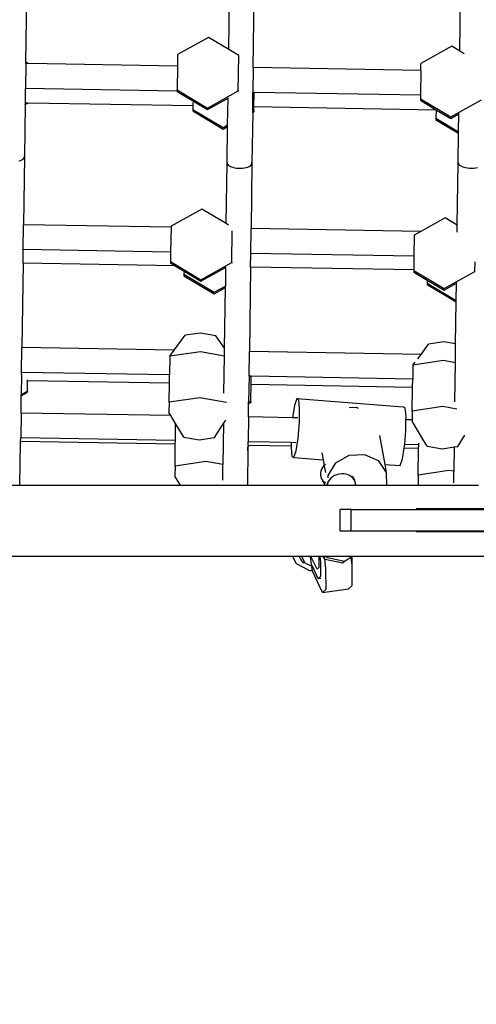
# Model space of a CAD drawing. Units: millimetres. Extents: x 6388 to 10517, y 3371 to 6118.
# Drawn here: x 9301 to 9327, y 5085 to 5140 of the extents above; entities that cross this region are included whole.
import ezdxf

# ---------------------------------------------------------------- set-up
doc = ezdxf.new("R2010")
doc.units = ezdxf.units.MM
doc.header["$LTSCALE"] = 100
doc.header["$PDSIZE"] = -1
doc.layers.add('VP-EQ', color=219, linetype='Continuous')
doc.dimstyles.new('Strefa', dxfattribs={"dimtxt": 14, "dimasz": 20, "dimexe": 20, "dimexo": 50, "dimgap": 20, "dimtad": 0, "dimdec": 0, "dimzin": 0, "dimdsep": 46, "dimtxsty": 'Standard', "dimcen": 0.09, "dimadec": 0, "dimazin": 0, "dimtfac": 1, "dimtdec": 4, "dimtofl": 0, "dimtmove": 0, "dimatfit": 3, "dimfxl": 70, "dimfxlon": 1, "dimtolj": 1, "dimtzin": 0, "dimarcsym": 0})

# ---------------------------------------------------------------- blocks, each defined once
blk = doc.blocks.new('*D214')
at = {"layer": 'Defpoints', "color": 0}
for p in [(10027.716, 5971.625), (7852.991, 5565.95), (10027.716, 4653.3)]:
    blk.add_point(p, dxfattribs=at)
at = {"layer": 'VP-EQ', "color": 0, "lineweight": -2}
for p, q in [((7852.991, 5901.625), (7852.991, 5991.625)), ((10027.716, 5901.625), (10027.716, 5991.625)), ((7872.991, 5971.625), (8872.695, 5971.625)), ((10007.716, 5971.625), (8957.028, 5971.625))]:
    blk.add_line(p, q, dxfattribs=at)
at = {"layer": 'VP-EQ', "color": 0}
for points in [[(7872.991, 5974.958), (7872.991, 5968.291), (7852.991, 5971.625)], [(10007.716, 5968.291), (10007.716, 5974.958), (10027.716, 5971.625)]]:
    blk.add_solid(points, dxfattribs=at)
at = {"layer": 'VP-EQ', "color": 0, "insert": (8914.862, 5971.625), "char_height": 14, "attachment_point": 5}
blk.add_mtext('\\A1;2180', dxfattribs=at)
blk = doc.blocks.new('*D215')
at = {"layer": 'Defpoints', "color": 0}
for p in [(7915.595, 5628.554), (8311.046, 3570.681), (10392.752, 3570.681)]:
    blk.add_point(p, dxfattribs=at)
at = {"layer": 'VP-EQ', "color": 0, "lineweight": -2}
for p, q in [((10322.752, 5628.554), (10412.752, 5628.554)), ((10392.752, 5608.554), (10392.752, 4622.874)), ((10392.752, 3590.681), (10392.752, 4533.874)), ((10322.752, 3570.681), (10412.752, 3570.681))]:
    blk.add_line(p, q, dxfattribs=at)
at = {"layer": 'VP-EQ', "color": 0}
for points in [[(10396.085, 5608.554), (10389.418, 5608.554), (10392.752, 5628.554)], [(10389.418, 3590.681), (10396.085, 3590.681), (10392.752, 3570.681)]]:
    blk.add_solid(points, dxfattribs=at)
at = {"layer": 'VP-EQ', "color": 0, "insert": (10392.752, 4578.374), "char_height": 14, "attachment_point": 5, "rotation": 90}
blk.add_mtext('\\A1;2065', dxfattribs=at)
blk = doc.blocks.new('*D216')
at = {"layer": 'Defpoints', "color": 0}
for p in [(7845.416, 5800.281), (8334.156, 3370.681), (10497.319, 3370.681)]:
    blk.add_point(p, dxfattribs=at)
at = {"layer": 'VP-EQ', "color": 0, "lineweight": -2}
for p, q in [((10427.319, 5800.281), (10517.319, 5800.281)), ((10497.319, 5780.281), (10497.319, 4623.744)), ((10497.319, 3390.681), (10497.319, 4534.744)), ((10427.319, 3370.681), (10517.319, 3370.681))]:
    blk.add_line(p, q, dxfattribs=at)
at = {"layer": 'VP-EQ', "color": 0}
for points in [[(10500.652, 5780.281), (10493.985, 5780.281), (10497.319, 5800.281)], [(10493.985, 3390.681), (10500.652, 3390.681), (10497.319, 3370.681)]]:
    blk.add_solid(points, dxfattribs=at)
at = {"layer": 'VP-EQ', "color": 0, "insert": (10497.319, 4579.244), "char_height": 14, "attachment_point": 5, "rotation": 90}
blk.add_mtext('\\A1;2430', dxfattribs=at)
blk = doc.blocks.new('*D217')
at = {"layer": 'Defpoints', "color": 0}
for p in [(10199.462, 6098.206), (7680.603, 5637.823), (10199.462, 4582.589)]:
    blk.add_point(p, dxfattribs=at)
at = {"layer": 'VP-EQ', "color": 0, "lineweight": -2}
for p, q in [((7680.603, 6028.206), (7680.603, 6118.206)), ((10199.462, 6028.206), (10199.462, 6118.206)), ((7700.603, 6098.206), (8871.64, 6098.206)), ((10179.462, 6098.206), (8958.307, 6098.206))]:
    blk.add_line(p, q, dxfattribs=at)
at = {"layer": 'VP-EQ', "color": 0}
for points in [[(7700.603, 6101.539), (7700.603, 6094.872), (7680.603, 6098.206)], [(10179.462, 6094.872), (10179.462, 6101.539), (10199.462, 6098.206)]]:
    blk.add_solid(points, dxfattribs=at)
at = {"layer": 'VP-EQ', "color": 0, "insert": (8914.973, 6098.206), "char_height": 14, "attachment_point": 5}
blk.add_mtext('\\A1;2519', dxfattribs=at)
blk = doc.blocks.new('3460s2')
at = {"layer": 'VP-EQ', "color": 7}
for p, q in [((9600.612, 1261.171), (9600.72, 1268.867)), ((9613.409, 1260.867), (9613.515, 1268.424)), ((9612.023, 1261.883), (9612.106, 1267.855)), ((9625.023, 1261.793), (9625.106, 1267.765)), ((9610.883, 1262.562), (9609.148, 1261.593)), ((9612.023, 1261.883), (9610.883, 1262.562)), ((9612.591, 1261.544), (9612.023, 1261.883)), ((9624.571, 1262.062), (9622.836, 1261.093)), ((9625.023, 1261.793), (9624.571, 1262.062)), ((9609.148, 1261.593), (9609.138, 1260.94)), ((9612.563, 1259.557), (9612.591, 1261.544)), ((9625.278, 1261.641), (9625.023, 1261.793)), ((9600.611, 1261.086), (9600.591, 1259.686)), ((9600.611, 1261.086), (9600.601, 1261.086)), ((9600.612, 1261.171), (9600.603, 1261.177)), ((9600.611, 1261.086), (9600.612, 1261.171)), ((9600.759, 1261.084), (9600.611, 1261.086)), ((9600.759, 1261.084), (9600.612, 1261.171)), ((9609.138, 1260.94), (9600.759, 1261.084)), ((9609.138, 1260.94), (9609.12, 1259.605)), ((9613.409, 1260.867), (9613.389, 1259.467)), ((9613.409, 1260.867), (9613.399, 1260.867)), ((9622.83, 1260.705), (9613.409, 1260.867)), ((9622.83, 1260.705), (9622.811, 1259.305)), ((9622.83, 1260.705), (9622.836, 1261.093)), ((9600.58, 1258.878), (9600.591, 1259.686)), ((9600.591, 1259.686), (9600.582, 1259.686)), ((9609.119, 1259.54), (9600.591, 1259.686)), ((9609.119, 1259.54), (9609.12, 1259.605)), ((9609.12, 1259.605), (9610.828, 1258.588)), ((9609.119, 1259.54), (9609.119, 1259.521)), ((9609.119, 1259.521), (9610.047, 1258.968)), ((9610.826, 1258.504), (9611.985, 1259.151)), ((9610.828, 1258.588), (9612.563, 1259.557)), ((9611.964, 1257.635), (9611.985, 1259.151)), ((9611.985, 1259.151), (9611.985, 1259.17)), ((9612.563, 1259.557), (9612.562, 1259.516)), ((9613.375, 1258.423), (9613.389, 1259.467)), ((9613.389, 1259.467), (9613.38, 1259.467)), ((9613.454, 1259.466), (9613.389, 1259.467)), ((9613.443, 1258.65), (9613.454, 1259.466)), ((9622.811, 1259.305), (9613.454, 1259.466)), ((9622.808, 1259.105), (9622.807, 1259.021)), ((9622.811, 1259.305), (9622.808, 1259.105)), ((9622.808, 1259.105), (9624.516, 1258.088)), ((9624.516, 1258.088), (9626.251, 1259.057)), ((9600.579, 1258.782), (9600.538, 1255.857)), ((9600.569, 1258.777), (9600.579, 1258.782)), ((9600.57, 1258.861), (9600.58, 1258.866)), ((9600.579, 1258.782), (9600.732, 1258.868)), ((9600.579, 1258.782), (9600.58, 1258.866)), ((9600.58, 1258.866), (9600.58, 1258.878)), ((9600.58, 1258.866), (9600.591, 1258.87)), ((9600.591, 1258.87), (9600.6, 1258.877)), ((9600.732, 1258.868), (9600.591, 1258.87)), ((9610, 1258.709), (9600.732, 1258.868)), ((9609.997, 1258.505), (9609.996, 1258.423)), ((9610, 1258.709), (9609.997, 1258.505)), ((9609.997, 1258.505), (9611.704, 1257.49)), ((9610.002, 1258.907), (9610, 1258.709)), ((9610.047, 1258.968), (9610.826, 1258.504)), ((9613.44, 1258.459), (9613.443, 1258.65)), ((9623.691, 1258.474), (9613.443, 1258.65)), ((9622.807, 1259.021), (9623.725, 1258.474)), ((9609.996, 1258.423), (9611.703, 1257.406)), ((9613.374, 1258.339), (9613.334, 1255.483)), ((9613.364, 1258.333), (9613.374, 1258.339)), ((9613.365, 1258.418), (9613.375, 1258.423)), ((9613.374, 1258.339), (9613.375, 1258.423)), ((9613.374, 1258.339), (9613.439, 1258.375)), ((9613.375, 1258.423), (9613.44, 1258.459)), ((9613.44, 1258.459), (9613.439, 1258.375)), ((9623.685, 1258.008), (9623.683, 1257.923)), ((9623.691, 1258.474), (9623.685, 1258.008)), ((9623.685, 1258.008), (9624.96, 1257.248)), ((9623.725, 1258.474), (9623.691, 1258.474)), ((9623.725, 1258.474), (9624.514, 1258.004)), ((9624.514, 1258.004), (9624.974, 1258.26)), ((9624.96, 1257.248), (9624.974, 1258.26)), ((9624.974, 1258.26), (9624.974, 1258.301)), ((9611.703, 1257.406), (9611.963, 1257.55)), ((9611.704, 1257.49), (9611.964, 1257.635)), ((9611.934, 1255.502), (9611.963, 1257.55)), ((9611.963, 1257.55), (9611.964, 1257.635)), ((9623.683, 1257.923), (9624.958, 1257.164)), ((9624.935, 1255.509), (9624.958, 1257.164)), ((9624.958, 1257.164), (9624.96, 1257.248)), ((9600.388, 1255.677), (9600.452, 1255.717)), ((9600.452, 1255.717), (9600.499, 1255.761)), ((9600.538, 1255.857), (9600.484, 1252.019)), ((9600.499, 1255.761), (9600.528, 1255.808)), ((9600.528, 1255.808), (9600.538, 1255.857)), ((9600.538, 1255.857), (9600.529, 1255.906)), ((9600.217, 1255.613), (9600.309, 1255.642)), ((9600.309, 1255.642), (9600.388, 1255.677)), ((9611.886, 1252.08), (9611.934, 1255.502)), ((9611.934, 1255.502), (9611.943, 1255.453)), ((9611.943, 1255.453), (9611.971, 1255.405)), ((9611.971, 1255.405), (9612.016, 1255.36)), ((9612.016, 1255.36), (9612.079, 1255.318)), ((9612.079, 1255.318), (9612.157, 1255.281)), ((9612.157, 1255.281), (9612.248, 1255.25)), ((9612.248, 1255.25), (9612.349, 1255.225)), ((9612.349, 1255.225), (9612.458, 1255.208)), ((9612.458, 1255.208), (9612.572, 1255.198)), ((9612.572, 1255.198), (9612.688, 1255.196)), ((9612.688, 1255.196), (9612.802, 1255.203)), ((9612.802, 1255.203), (9612.911, 1255.217)), ((9612.911, 1255.217), (9613.013, 1255.239)), ((9613.013, 1255.239), (9613.105, 1255.268)), ((9613.105, 1255.268), (9613.184, 1255.303)), ((9613.184, 1255.303), (9613.248, 1255.343)), ((9613.248, 1255.343), (9613.295, 1255.387)), ((9613.334, 1255.483), (9613.282, 1251.8)), ((9613.295, 1255.387), (9613.324, 1255.434)), ((9613.324, 1255.434), (9613.334, 1255.483)), ((9613.334, 1255.483), (9613.325, 1255.532)), ((9624.886, 1251.99), (9624.935, 1255.509)), ((9624.935, 1255.509), (9624.944, 1255.46)), ((9624.944, 1255.46), (9624.972, 1255.412)), ((9624.972, 1255.412), (9625.018, 1255.367)), ((9625.018, 1255.367), (9625.08, 1255.325)), ((9625.08, 1255.325), (9625.158, 1255.288)), ((9625.158, 1255.288), (9625.249, 1255.257)), ((9625.249, 1255.257), (9625.35, 1255.232)), ((9625.35, 1255.232), (9625.459, 1255.215)), ((9625.459, 1255.215), (9625.573, 1255.205)), ((9625.573, 1255.205), (9625.689, 1255.203)), ((9625.689, 1255.203), (9625.803, 1255.21)), ((9625.803, 1255.21), (9625.913, 1255.224)), ((9625.913, 1255.224), (9626.015, 1255.246)), ((9610.513, 1252.899), (9608.778, 1251.929)), ((9611.886, 1252.08), (9610.513, 1252.899)), ((9624.201, 1252.399), (9622.836, 1251.636)), ((9624.886, 1251.99), (9624.201, 1252.399)), ((9600.465, 1250.62), (9600.484, 1252.019)), ((9608.777, 1251.877), (9600.484, 1252.019)), ((9608.777, 1251.877), (9608.757, 1250.477)), ((9608.778, 1251.929), (9608.777, 1251.877)), ((9612.019, 1252.001), (9611.886, 1252.08)), ((9624.881, 1251.599), (9624.886, 1251.99)), ((9624.896, 1251.985), (9624.886, 1251.99)), ((9612.193, 1249.894), (9612.218, 1251.672)), ((9613.263, 1250.4), (9613.282, 1251.8)), ((9622.836, 1251.636), (9613.282, 1251.8)), ((9622.466, 1251.429), (9622.449, 1250.243)), ((9622.836, 1251.636), (9622.466, 1251.429)), ((9600.454, 1249.849), (9600.465, 1250.62)), ((9608.757, 1250.477), (9600.465, 1250.62)), ((9608.757, 1250.477), (9608.75, 1249.942)), ((9613.252, 1249.629), (9613.263, 1250.4)), ((9622.449, 1250.243), (9613.263, 1250.4)), ((9622.449, 1250.243), (9622.438, 1249.472)), ((9600.454, 1249.849), (9600.388, 1245.109)), ((9609.01, 1249.702), (9600.454, 1249.849)), ((9608.75, 1249.942), (9608.749, 1249.858)), ((9608.749, 1249.858), (9609.01, 1249.702)), ((9608.75, 1249.942), (9610.458, 1248.924)), ((9609.01, 1249.702), (9609.509, 1249.405)), ((9610.456, 1248.84), (9611.852, 1249.62)), ((9610.458, 1248.924), (9612.193, 1249.894)), ((9611.852, 1249.62), (9611.837, 1248.567)), ((9611.852, 1249.62), (9611.852, 1249.648)), ((9611.852, 1249.62), (9611.861, 1249.625)), ((9612.193, 1249.894), (9612.193, 1249.861)), ((9613.252, 1249.629), (9613.186, 1244.89)), ((9622.438, 1249.472), (9613.252, 1249.629)), ((9625.881, 1249.394), (9625.888, 1249.922)), ((9609.506, 1249.235), (9609.505, 1249.152)), ((9609.505, 1249.152), (9611.213, 1248.134)), ((9609.509, 1249.405), (9609.506, 1249.235)), ((9609.506, 1249.235), (9611.214, 1248.219)), ((9609.509, 1249.405), (9610.456, 1248.84)), ((9622.438, 1249.442), (9622.437, 1249.358)), ((9622.437, 1249.358), (9623.196, 1248.905)), ((9622.438, 1249.472), (9622.438, 1249.442)), ((9622.438, 1249.442), (9624.145, 1248.424)), ((9624.145, 1248.424), (9625.881, 1249.394)), ((9625.881, 1249.394), (9625.881, 1249.384)), ((9611.214, 1248.219), (9611.837, 1248.567)), ((9611.836, 1248.483), (9611.837, 1248.567)), ((9611.837, 1248.567), (9611.847, 1248.572)), ((9623.194, 1248.736), (9623.193, 1248.652)), ((9623.193, 1248.652), (9624.826, 1247.679)), ((9623.196, 1248.905), (9623.194, 1248.736)), ((9623.194, 1248.736), (9624.827, 1247.763)), ((9623.196, 1248.905), (9624.144, 1248.34)), ((9624.144, 1248.34), (9624.841, 1248.729)), ((9624.827, 1247.763), (9624.841, 1248.729)), ((9624.841, 1248.729), (9624.841, 1248.772)), ((9624.841, 1248.729), (9624.85, 1248.735)), ((9611.213, 1248.134), (9611.836, 1248.483)), ((9611.788, 1245.078), (9611.836, 1248.483)), ((9611.836, 1248.483), (9611.846, 1248.488)), ((9624.793, 1245.308), (9624.826, 1247.679)), ((9624.826, 1247.679), (9624.827, 1247.763)), ((9624.826, 1247.679), (9624.835, 1247.673)), ((9624.827, 1247.763), (9624.837, 1247.758)), ((9608.962, 1244.962), (9609.581, 1245.796)), ((9610.444, 1245.925), (9609.581, 1245.796)), ((9611.303, 1245.772), (9610.444, 1245.925)), ((9611.788, 1245.078), (9611.303, 1245.772)), ((9622.845, 1244.724), (9623.269, 1245.297)), ((9624.132, 1245.426), (9623.269, 1245.297)), ((9624.793, 1245.308), (9624.132, 1245.426)), ((9624.778, 1244.254), (9624.793, 1245.308)), ((9624.802, 1245.306), (9624.793, 1245.308)), ((9600.368, 1243.709), (9600.388, 1245.109)), ((9608.962, 1244.962), (9600.388, 1245.109)), ((9608.704, 1244.614), (9608.962, 1244.962)), ((9610.429, 1244.872), (9608.704, 1244.614)), ((9611.782, 1244.631), (9610.429, 1244.872)), ((9611.753, 1242.548), (9611.782, 1244.631)), ((9611.782, 1244.631), (9611.788, 1245.078)), ((9611.792, 1244.629), (9611.782, 1244.631)), ((9611.798, 1245.065), (9611.788, 1245.078)), ((9613.166, 1243.49), (9613.186, 1244.89)), ((9622.845, 1244.724), (9613.186, 1244.89)), ((9622.657, 1244.472), (9622.845, 1244.724)), ((9608.704, 1244.614), (9608.689, 1243.567)), ((9622.392, 1244.112), (9622.381, 1243.332)), ((9624.117, 1244.372), (9622.392, 1244.112)), ((9622.392, 1244.112), (9622.525, 1244.293)), ((9624.778, 1244.254), (9624.117, 1244.372)), ((9624.747, 1242.051), (9624.778, 1244.254)), ((9624.788, 1244.253), (9624.778, 1244.254)), ((9600.367, 1243.597), (9600.351, 1242.468)), ((9600.367, 1243.597), (9600.368, 1243.709)), ((9608.689, 1243.567), (9600.368, 1243.709)), ((9608.683, 1243.099), (9608.689, 1243.567)), ((9600.692, 1242.659), (9600.7, 1243.235)), ((9600.7, 1243.235), (9600.701, 1243.293)), ((9608.683, 1243.099), (9600.7, 1243.235)), ((9608.668, 1242.025), (9608.683, 1243.099)), ((9613.166, 1243.49), (9613.146, 1242.025)), ((9613.294, 1243.488), (9613.166, 1243.49)), ((9613.275, 1242.097), (9613.287, 1243.02)), ((9613.287, 1243.02), (9613.294, 1243.488)), ((9622.374, 1242.864), (9613.287, 1243.02)), ((9622.381, 1243.332), (9613.294, 1243.488)), ((9622.374, 1242.864), (9622.381, 1243.332)), ((9600.35, 1242.384), (9600.691, 1242.575)), ((9600.35, 1242.384), (9600.351, 1242.468)), ((9600.351, 1242.468), (9600.692, 1242.659)), ((9600.692, 1242.659), (9600.691, 1242.575)), ((9622.356, 1241.525), (9622.374, 1242.864)), ((9600.336, 1241.418), (9600.35, 1242.384)), ((9608.668, 1242.025), (9608.66, 1241.46)), ((9610.393, 1242.283), (9608.668, 1242.025)), ((9611.905, 1242.014), (9610.393, 1242.283)), ((9613.134, 1241.199), (9613.145, 1241.941)), ((9613.145, 1241.941), (9613.146, 1242.025)), ((9613.145, 1241.941), (9613.273, 1242.012)), ((9613.146, 1242.025), (9613.275, 1242.097)), ((9613.275, 1242.097), (9613.273, 1242.012)), ((9615.857, 1242.23), (9615.731, 1241.85)), ((9615.961, 1242.165), (9615.857, 1242.23)), ((9615.857, 1242.23), (9621.845, 1241.777)), ((9616.015, 1241.673), (9615.961, 1242.165)), ((9600.336, 1241.418), (9600.317, 1240.019)), ((9608.772, 1241.274), (9600.336, 1241.418)), ((9608.772, 1241.274), (9608.66, 1241.46)), ((9615.731, 1241.85), (9615.62, 1241.156)), ((9616.004, 1240.885), (9616.015, 1241.673)), ((9618.806, 1241.737), (9619.187, 1241.757)), ((9619.187, 1241.757), (9619.313, 1241.699)), ((9621.949, 1241.713), (9621.845, 1241.777)), ((9622.003, 1241.22), (9621.949, 1241.713)), ((9622.356, 1241.525), (9622.349, 1241.041)), ((9624.081, 1241.784), (9622.356, 1241.525)), ((9624.853, 1241.646), (9624.081, 1241.784)), ((9609.037, 1240.836), (9608.772, 1241.274)), ((9609.023, 1239.869), (9609.037, 1240.836)), ((9609.501, 1240.065), (9609.037, 1240.836)), ((9611.223, 1240.041), (9611.729, 1240.83)), ((9611.729, 1240.83), (9611.697, 1238.517)), ((9611.729, 1240.83), (9611.857, 1241.029)), ((9613.134, 1241.199), (9613.115, 1239.799)), ((9615.62, 1241.156), (9613.134, 1241.199)), ((9615.91, 1241.151), (9615.62, 1241.156)), ((9615.931, 1240.013), (9616.004, 1240.885)), ((9621.992, 1240.433), (9622, 1241.047)), ((9622, 1241.047), (9622.003, 1241.22)), ((9622.349, 1241.041), (9622, 1241.047)), ((9622.349, 1241.041), (9622.348, 1240.961)), ((9623.008, 1239.865), (9622.348, 1240.961)), ((9621.926, 1239.648), (9621.992, 1240.433)), ((9600.279, 1237.338), (9600.313, 1239.78)), ((9600.302, 1239.674), (9600.313, 1239.78)), ((9600.311, 1239.813), (9600.304, 1239.813)), ((9600.317, 1240.019), (9600.307, 1240.019)), ((9600.311, 1239.813), (9600.317, 1240.019)), ((9600.313, 1239.78), (9600.311, 1239.813)), ((9600.314, 1239.813), (9600.311, 1239.813)), ((9600.314, 1239.813), (9600.313, 1239.78)), ((9609.02, 1239.663), (9600.314, 1239.813)), ((9609.023, 1239.869), (9600.317, 1240.019)), ((9609.003, 1238.432), (9609.02, 1239.663)), ((9609.02, 1239.663), (9609.023, 1239.869)), ((9609.501, 1240.065), (9610.36, 1239.912)), ((9610.36, 1239.912), (9611.223, 1240.041)), ((9613.115, 1239.799), (9613.105, 1239.799)), ((9613.112, 1239.593), (9613.115, 1239.799)), ((9615.535, 1239.758), (9613.115, 1239.799)), ((9615.535, 1239.758), (9615.532, 1239.552)), ((9615.806, 1239.753), (9615.535, 1239.758)), ((9615.816, 1239.291), (9615.931, 1240.013)), ((9620.508, 1240.164), (9620.803, 1238.525)), ((9621.919, 1239.561), (9621.926, 1239.648)), ((9622.715, 1239.634), (9621.926, 1239.648)), ((9622.715, 1239.634), (9622.716, 1239.726)), ((9623.189, 1239.565), (9623.008, 1239.865)), ((9624.911, 1239.541), (9625.316, 1240.172)), ((9613.109, 1239.405), (9613.08, 1237.338)), ((9613.098, 1239.3), (9613.109, 1239.405)), ((9613.109, 1239.405), (9613.101, 1239.511)), ((9613.112, 1239.593), (9613.102, 1239.593)), ((9613.112, 1239.593), (9613.109, 1239.405)), ((9615.532, 1239.552), (9613.112, 1239.593)), ((9615.532, 1239.552), (9615.531, 1239.468)), ((9615.531, 1239.468), (9615.585, 1238.976)), ((9615.689, 1238.911), (9615.816, 1239.291)), ((9617.268, 1239.181), (9617.339, 1238.786)), ((9618.793, 1239.049), (9619.666, 1239.094)), ((9619.666, 1239.094), (9620.431, 1238.741)), ((9621.804, 1238.839), (9621.9, 1239.443)), ((9621.9, 1239.443), (9621.919, 1239.561)), ((9622.712, 1239.429), (9621.9, 1239.443)), ((9622.691, 1237.932), (9622.712, 1239.429)), ((9622.712, 1239.429), (9622.715, 1239.634)), ((9623.189, 1239.565), (9624.048, 1239.412)), ((9624.048, 1239.412), (9624.712, 1239.511)), ((9624.712, 1239.511), (9624.693, 1238.141)), ((9624.712, 1239.511), (9624.911, 1239.541)), ((9610.729, 1238.69), (9609.003, 1238.432)), ((9611.697, 1238.517), (9610.729, 1238.69)), ((9615.585, 1238.976), (9615.689, 1238.911)), ((9615.689, 1238.911), (9617.339, 1238.786)), ((9617.339, 1238.786), (9617.396, 1238.468)), ((9617.621, 1237.913), (9618.044, 1238.617)), ((9618.044, 1238.617), (9618.793, 1239.049)), ((9620.431, 1238.741), (9620.882, 1238.083)), ((9621.677, 1238.459), (9621.804, 1238.839)), ((9609.003, 1238.432), (9608.995, 1237.867)), ((9611.685, 1237.638), (9611.697, 1238.517)), ((9617.202, 1238.154), (9617.181, 1238.043)), ((9617.181, 1238.043), (9617.182, 1237.932)), ((9617.244, 1238.262), (9617.202, 1238.154)), ((9617.306, 1238.365), (9617.244, 1238.262)), ((9617.386, 1238.459), (9617.306, 1238.365)), ((9617.396, 1238.468), (9617.386, 1238.459)), ((9617.463, 1238.526), (9617.396, 1238.468)), ((9617.404, 1238.426), (9617.469, 1238.067)), ((9618.23, 1237.983), (9618.101, 1237.95)), ((9618.362, 1237.999), (9618.23, 1237.983)), ((9618.494, 1237.997), (9618.362, 1237.999)), ((9618.623, 1237.977), (9618.494, 1237.997)), ((9618.744, 1237.94), (9618.623, 1237.977)), ((9620.803, 1238.525), (9621.677, 1238.459)), ((9620.803, 1238.525), (9620.882, 1238.083)), ((9620.882, 1238.083), (9620.898, 1237.338)), ((9624.416, 1238.19), (9622.691, 1237.932)), ((9624.693, 1238.141), (9624.416, 1238.19)), ((9624.684, 1237.5), (9624.693, 1238.141)), ((9609.265, 1237.419), (9608.995, 1237.867)), ((9617.182, 1237.932), (9617.203, 1237.825)), ((9617.203, 1237.825), (9617.246, 1237.725)), ((9617.246, 1237.725), (9617.308, 1237.633)), ((9617.246, 1237.725), (9617.457, 1237.338)), ((9617.308, 1237.633), (9617.388, 1237.553)), ((9617.388, 1237.553), (9617.484, 1237.487)), ((9617.577, 1237.444), (9617.53, 1237.338)), ((9617.577, 1237.444), (9617.558, 1237.353)), ((9617.577, 1237.444), (9617.58, 1237.461)), ((9617.577, 1237.444), (9617.581, 1237.442)), ((9617.624, 1237.566), (9617.58, 1237.461)), ((9617.581, 1237.442), (9617.586, 1237.415)), ((9617.624, 1237.782), (9617.621, 1237.913)), ((9617.628, 1237.573), (9617.624, 1237.566)), ((9617.688, 1237.665), (9617.628, 1237.573)), ((9617.629, 1237.522), (9617.628, 1237.573)), ((9617.77, 1237.755), (9617.688, 1237.665)), ((9617.868, 1237.834), (9617.77, 1237.755)), ((9617.979, 1237.899), (9617.868, 1237.834)), ((9618.101, 1237.95), (9617.979, 1237.899)), ((9618.855, 1237.887), (9618.744, 1237.94)), ((9618.952, 1237.818), (9618.855, 1237.887)), ((9619.033, 1237.737), (9618.952, 1237.818)), ((9618.973, 1237.868), (9619.095, 1237.644)), ((9619.095, 1237.644), (9619.033, 1237.737)), ((9619.138, 1237.544), (9619.095, 1237.644)), ((9619.159, 1237.438), (9619.138, 1237.544)), ((9619.158, 1237.338), (9619.159, 1237.438)), ((9622.691, 1237.932), (9622.683, 1237.367)), ((9600.279, 1237.338), (9599.013, 1237.338)), ((9609.264, 1237.338), (9600.279, 1237.338)), ((9609.265, 1237.419), (9609.264, 1237.338)), ((9609.314, 1237.338), (9609.264, 1237.338)), ((9609.314, 1237.338), (9609.265, 1237.419)), ((9611.738, 1237.338), (9609.314, 1237.338)), ((9613.08, 1237.338), (9611.738, 1237.338)), ((9617.457, 1237.338), (9613.08, 1237.338)), ((9617.53, 1237.338), (9617.457, 1237.338)), ((9619.158, 1237.338), (9617.53, 1237.338)), ((9617.558, 1237.353), (9617.558, 1237.346)), ((9620.898, 1237.338), (9619.158, 1237.338)), ((9622.701, 1237.338), (9620.898, 1237.338)), ((9622.701, 1237.338), (9622.683, 1237.367)), ((9624.7, 1237.338), (9622.701, 1237.338)), ((9626.082, 1237.338), (9624.7, 1237.338)), ((9618.922, 1235.984), (9618.298, 1235.984)), ((9618.298, 1234.784), (9618.298, 1235.984)), ((9618.922, 1234.784), (9618.922, 1235.984)), ((9618.922, 1235.984), (9634.934, 1235.984)), ((9652.062, 1236.034), (9622.573, 1236.034)), ((9618.298, 1234.784), (9618.922, 1234.784)), ((9618.922, 1234.784), (9634.934, 1234.784)), ((9652.062, 1234.734), (9622.573, 1234.734)), ((9615.61, 1233.354), (9556.86, 1233.354)), ((9615.61, 1233.354), (9615.822, 1232.944)), ((9616.005, 1233.354), (9615.61, 1233.354)), ((9616.005, 1233.354), (9616.015, 1233.304)), ((9616.125, 1233.354), (9616.005, 1233.354)), ((9616.015, 1233.304), (9616.058, 1233.204)), ((9616.058, 1233.204), (9616.12, 1233.11)), ((9616.12, 1233.11), (9616.2, 1233.027)), ((9616.125, 1233.354), (9616.31, 1232.996)), ((9616.618, 1233.354), (9616.125, 1233.354)), ((9616.2, 1233.027), (9616.25, 1232.989)), ((9616.31, 1232.996), (9616.741, 1232.779)), ((9616.686, 1232.898), (9616.618, 1233.354)), ((9616.654, 1233.354), (9616.618, 1233.354)), ((9616.994, 1232.626), (9616.654, 1233.354)), ((9617.097, 1233.354), (9616.654, 1233.354)), ((9617.097, 1233.354), (9617.1, 1233.327)), ((9617.159, 1233.354), (9617.097, 1233.354)), ((9617.1, 1233.327), (9617.103, 1232.719)), ((9617.159, 1233.354), (9617.193, 1233.045)), ((9617.308, 1233.354), (9617.159, 1233.354)), ((9617.193, 1233.045), (9617.198, 1232.215)), ((9617.337, 1233.354), (9617.308, 1233.354)), ((9617.413, 1233.239), (9617.337, 1233.354)), ((9617.4, 1233.354), (9617.337, 1233.354)), ((9617.4, 1233.354), (9617.413, 1233.239)), ((9617.521, 1233.354), (9617.4, 1233.354)), ((9617.413, 1233.239), (9617.479, 1232.645)), ((9617.451, 1233.182), (9617.413, 1233.239)), ((9618.419, 1232.98), (9617.451, 1233.182)), ((9617.58, 1233.264), (9617.521, 1233.354)), ((9618.99, 1233.354), (9617.521, 1233.354)), ((9618.544, 1233.063), (9617.58, 1233.264)), ((9618.544, 1233.063), (9618.419, 1232.98)), ((9618.549, 1233.062), (9618.544, 1233.063)), ((9618.898, 1233.293), (9618.549, 1233.062)), ((9618.951, 1233.328), (9618.898, 1233.293)), ((9618.898, 1233.293), (9618.947, 1232.851)), ((9618.99, 1233.354), (9618.951, 1233.328)), ((9618.951, 1233.328), (9618.955, 1233.291)), ((9618.955, 1233.291), (9618.959, 1232.461)), ((9654.148, 1233.354), (9618.99, 1233.354)), ((9615.822, 1232.944), (9616.608, 1232.549)), ((9616.737, 1232.563), (9616.608, 1232.549)), ((9616.741, 1232.779), (9616.686, 1232.898)), ((9616.737, 1232.563), (9616.702, 1232.738)), ((9616.744, 1232.529), (9616.737, 1232.563)), ((9616.75, 1232.759), (9616.741, 1232.779)), ((9617.303, 1231.329), (9616.744, 1232.529)), ((9617.059, 1232.097), (9616.75, 1232.759)), ((9617.103, 1232.719), (9616.994, 1232.626)), ((9617.479, 1232.645), (9617.485, 1231.484)), ((9618.947, 1232.851), (9618.949, 1232.453)), ((9618.959, 1232.461), (9618.949, 1232.453)), ((9618.949, 1232.453), (9618.953, 1231.689)), ((9617.198, 1232.215), (9617.059, 1232.097)), ((9617.206, 1232.117), (9617.059, 1232.097)), ((9617.303, 1231.329), (9618.771, 1231.534)), ((9617.485, 1231.484), (9617.303, 1231.329)), ((9618.953, 1231.689), (9618.771, 1231.534))]:
    blk.add_line(p, q, dxfattribs=at)
blk = doc.blocks.new('3460s2_2d__')
at = {"layer": 'VP-EQ', "color": 0}
blk.add_blockref('3460s2', (-299.056, 3876.841), dxfattribs=at)

msp = doc.modelspace()

# ---------------------------------------------------------------- linework, layer by layer
at = {"layer": 'VP-EQ', "color": 30}
msp.add_lwpolyline([(8715.516, 4985.139, 0.151953), (8800.413, 4958.05), (8898.764, 4957.333, 0.204312), (9007.341, 5002.702), (9134.393, 5133.225), (9139.782, 5112.746), (9148.485, 5093.203, 0.525609), (9520.976, 5023.881), (9594.401, 5097.078, 0.579821), (9490.245, 5482.472)], format="xyb", dxfattribs=at)

# ---------------------------------------------------------------- block references
at = {"layer": 'VP-EQ', "color": 0}
msp.add_blockref('3460s2_2d__', (0, 0), dxfattribs=at)

# ---------------------------------------------------------------- dimensions: what is measured, and where the dimension line sits
dim = msp.add_linear_dim(base=(10199.462, 6098.206), p1=(7680.603, 5637.823), p2=(10199.462, 4582.589), dimstyle='Strefa', dxfattribs=at)
dim.commit()
dim.dimension.update_dxf_attribs({"geometry": '*D217', "text_midpoint": (8914.973, 6098.206), "dimtype": 160})
dim = msp.add_linear_dim(base=(10027.716, 5971.625), p1=(7852.991, 5565.95), p2=(10027.716, 4653.3), text='2180', dimstyle='Strefa', dxfattribs=at)
dim.commit()
dim.dimension.update_dxf_attribs({"geometry": '*D214', "text_midpoint": (8914.862, 5971.625), "dimtype": 160})
dim = msp.add_linear_dim(base=(10497.319, 3370.681), p1=(7845.416, 5800.281), p2=(8334.156, 3370.681), angle=90, dimstyle='Strefa', dxfattribs=at)
dim.commit()
dim.dimension.update_dxf_attribs({"geometry": '*D216', "text_midpoint": (10497.319, 4579.244), "dimtype": 160})
dim = msp.add_linear_dim(base=(10392.752, 3570.681), p1=(7915.595, 5628.554), p2=(8311.046, 3570.681), angle=90, text='2065', dimstyle='Strefa', dxfattribs=at)
dim.commit()
dim.dimension.update_dxf_attribs({"geometry": '*D215', "text_midpoint": (10392.752, 4578.374), "dimtype": 160})

doc.saveas('drawing.dxf')
